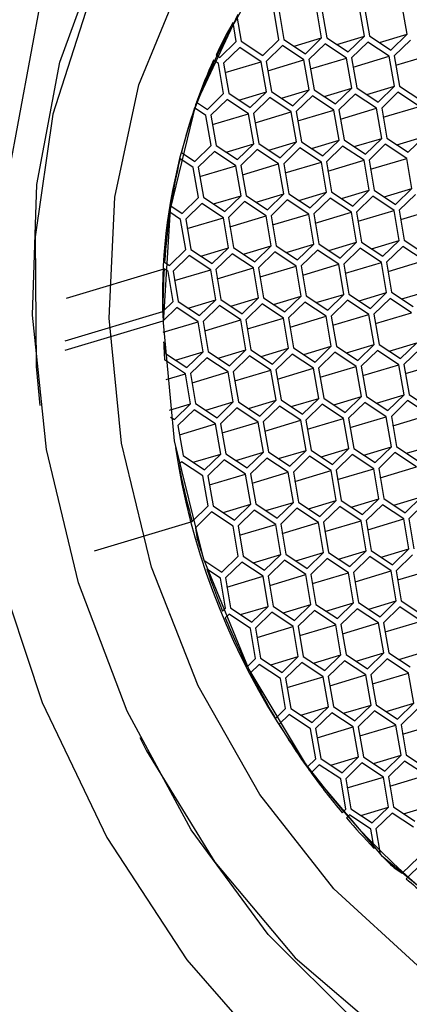
# Model space of a CAD drawing. Units: millimetres. Extents: x 3 to 2496, y 5 to 2495.
# Drawn here: x 532 to 537, y 656 to 670 of the extents above; entities that cross this region are included whole.
import ezdxf

# ---------------------------------------------------------------- set-up
doc = ezdxf.new("R2010")
doc.units = ezdxf.units.MM

msp = doc.modelspace()

# ---------------------------------------------------------------- linework, layer by layer
at = {"color": 7, "linetype": 'Continuous', "lineweight": 25}
for p, q in [((531.007, 664.835), (532.589, 673.364)), ((536.029, 670.082), (535.957, 670.505)), ((536.028, 670.508), (536.1, 670.085)), ((536.63, 670.107), (536.558, 670.531)), ((536.628, 670.534), (536.701, 670.11)), ((537.231, 670.133), (537.158, 670.556)), ((534.838, 670.39), (534.899, 670.034)), ((535.429, 670.056), (535.356, 670.48)), ((535.427, 670.483), (535.499, 670.059)), ((534.828, 670.031), (534.782, 670.297)), ((534.782, 670.297), (534.782, 670.297)), ((536.1, 670.085), (536.401, 669.884)), ((536.241, 669.991), (536.63, 670.107)), ((536.401, 669.884), (536.63, 670.107)), ((536.701, 670.11), (537.002, 669.91)), ((536.842, 670.016), (537.231, 670.133)), ((537.002, 669.91), (537.231, 670.133)), ((534.599, 669.808), (534.828, 670.031)), ((534.878, 669.948), (534.649, 669.725)), ((535.179, 669.747), (534.878, 669.948)), ((534.899, 670.034), (535.2, 669.833)), ((535.2, 669.833), (535.429, 670.056)), ((535.478, 669.973), (535.249, 669.75)), ((535.779, 669.773), (535.478, 669.973)), ((535.499, 670.059), (535.8, 669.859)), ((535.641, 669.965), (536.029, 670.082)), ((535.8, 669.859), (536.029, 670.082)), ((536.079, 669.999), (535.85, 669.776)), ((536.38, 669.798), (536.079, 669.999)), ((536.68, 670.024), (536.451, 669.801)), ((536.981, 669.824), (536.68, 670.024)), ((537.28, 670.05), (537.051, 669.827)), ((534.544, 669.844), (534.544, 669.844)), ((534.544, 669.844), (534.599, 669.808)), ((536.473, 669.671), (536.981, 669.824)), ((537.053, 669.4), (536.981, 669.824)), ((537.051, 669.827), (537.124, 669.403)), ((537.074, 669.697), (537.581, 669.849)), ((534.578, 669.722), (534.508, 669.768)), ((534.508, 669.768), (534.508, 669.768)), ((534.65, 669.298), (534.578, 669.722)), ((534.649, 669.725), (534.721, 669.301)), ((534.671, 669.595), (535.179, 669.747)), ((535.251, 669.324), (535.179, 669.747)), ((535.249, 669.75), (535.322, 669.327)), ((535.272, 669.62), (535.779, 669.773)), ((535.852, 669.349), (535.779, 669.773)), ((535.85, 669.776), (535.922, 669.352)), ((535.872, 669.646), (536.38, 669.798)), ((536.452, 669.375), (536.38, 669.798)), ((536.451, 669.801), (536.523, 669.378)), ((536.664, 669.283), (537.053, 669.4)), ((536.824, 669.177), (537.053, 669.4)), ((537.124, 669.403), (537.425, 669.203)), ((534.421, 669.075), (534.65, 669.298)), ((534.721, 669.301), (535.022, 669.101)), ((534.862, 669.207), (535.251, 669.324)), ((535.022, 669.101), (535.251, 669.324)), ((535.322, 669.327), (535.623, 669.126)), ((535.463, 669.232), (535.852, 669.349)), ((535.623, 669.126), (535.852, 669.349)), ((535.901, 669.266), (535.673, 669.043)), ((536.203, 669.065), (535.901, 669.266)), ((535.922, 669.352), (536.223, 669.152)), ((536.064, 669.258), (536.452, 669.375)), ((536.223, 669.152), (536.452, 669.375)), ((536.502, 669.291), (536.273, 669.068)), ((536.803, 669.091), (536.502, 669.291)), ((536.523, 669.378), (536.824, 669.177)), ((537.103, 669.317), (536.874, 669.094)), ((537.404, 669.116), (537.103, 669.317)), ((534.269, 669.176), (534.421, 669.075)), ((534.269, 669.176), (534.269, 669.176)), ((534.7, 669.215), (534.471, 668.992)), ((535.001, 669.014), (534.7, 669.215)), ((535.301, 669.24), (535.072, 669.017)), ((535.602, 669.04), (535.301, 669.24)), ((536.896, 668.964), (537.404, 669.116)), ((534.401, 668.989), (534.241, 669.095)), ((534.241, 669.095), (534.241, 669.095)), ((534.473, 668.565), (534.401, 668.989)), ((534.471, 668.992), (534.543, 668.568)), ((534.493, 668.862), (535.001, 669.014)), ((535.073, 668.591), (535.001, 669.014)), ((535.072, 669.017), (535.144, 668.594)), ((535.094, 668.887), (535.602, 669.04)), ((535.674, 668.616), (535.602, 669.04)), ((535.673, 669.043), (535.745, 668.619)), ((535.695, 668.913), (536.203, 669.065)), ((536.275, 668.642), (536.203, 669.065)), ((536.273, 669.068), (536.345, 668.645)), ((536.295, 668.938), (536.803, 669.091)), ((536.875, 668.667), (536.803, 669.091)), ((536.874, 669.094), (536.946, 668.67)), ((534.244, 668.342), (534.473, 668.565)), ((534.543, 668.568), (534.845, 668.368)), ((534.685, 668.474), (535.073, 668.591)), ((534.845, 668.368), (535.073, 668.591)), ((535.144, 668.594), (535.445, 668.393)), ((535.286, 668.5), (535.674, 668.616)), ((535.445, 668.393), (535.674, 668.616)), ((535.745, 668.619), (536.046, 668.419)), ((535.886, 668.525), (536.275, 668.642)), ((536.046, 668.419), (536.275, 668.642)), ((536.325, 668.559), (536.096, 668.336)), ((536.626, 668.358), (536.325, 668.559)), ((536.345, 668.645), (536.647, 668.444)), ((536.487, 668.551), (536.875, 668.667)), ((536.647, 668.444), (536.875, 668.667)), ((536.925, 668.584), (536.696, 668.361)), ((537.226, 668.384), (536.925, 668.584)), ((536.946, 668.67), (537.247, 668.47)), ((537.088, 668.576), (537.476, 668.693)), ((537.247, 668.47), (537.476, 668.693)), ((534.057, 668.467), (534.244, 668.342)), ((534.523, 668.482), (534.294, 668.259)), ((534.824, 668.282), (534.523, 668.482)), ((535.123, 668.508), (534.894, 668.285)), ((535.424, 668.307), (535.123, 668.508)), ((535.724, 668.533), (535.495, 668.31)), ((536.025, 668.333), (535.724, 668.533)), ((534.223, 668.256), (534.036, 668.381)), ((534.316, 668.129), (534.824, 668.282)), ((534.896, 667.858), (534.824, 668.282)), ((534.894, 668.285), (534.967, 667.861)), ((534.916, 668.155), (535.424, 668.307)), ((535.497, 667.884), (535.424, 668.307)), ((535.495, 668.31), (535.567, 667.887)), ((535.517, 668.18), (536.025, 668.333)), ((536.097, 667.909), (536.025, 668.333)), ((536.096, 668.336), (536.168, 667.912)), ((536.118, 668.206), (536.626, 668.358)), ((536.698, 667.935), (536.626, 668.358)), ((536.696, 668.361), (536.769, 667.938)), ((536.719, 668.231), (537.226, 668.384)), ((537.299, 667.96), (537.226, 668.384)), ((534.295, 667.833), (534.223, 668.256)), ((534.294, 668.259), (534.366, 667.836)), ((535.108, 667.767), (535.497, 667.884)), ((535.268, 667.661), (535.497, 667.884)), ((535.567, 667.887), (535.868, 667.686)), ((535.709, 667.793), (536.097, 667.909)), ((535.868, 667.686), (536.097, 667.909)), ((536.168, 667.912), (536.469, 667.712)), ((536.309, 667.818), (536.698, 667.935)), ((536.469, 667.712), (536.698, 667.935)), ((536.769, 667.938), (537.07, 667.737)), ((536.91, 667.844), (537.299, 667.96)), ((537.07, 667.737), (537.299, 667.96)), ((537.348, 667.877), (537.119, 667.654)), ((534.066, 667.61), (534.295, 667.833)), ((534.345, 667.749), (534.116, 667.526)), ((534.646, 667.549), (534.345, 667.749)), ((534.366, 667.836), (534.667, 667.635)), ((534.507, 667.742), (534.896, 667.858)), ((534.667, 667.635), (534.896, 667.858)), ((534.946, 667.775), (534.717, 667.552)), ((535.247, 667.574), (534.946, 667.775)), ((534.967, 667.861), (535.268, 667.661)), ((535.546, 667.8), (535.317, 667.577)), ((535.847, 667.6), (535.546, 667.8)), ((536.147, 667.826), (535.918, 667.603)), ((536.448, 667.626), (536.147, 667.826)), ((536.748, 667.852), (536.519, 667.629)), ((537.049, 667.651), (536.748, 667.852)), ((534.045, 667.523), (533.893, 667.625)), ((533.907, 667.716), (534.066, 667.61)), ((535.34, 667.448), (535.847, 667.6)), ((535.92, 667.177), (535.847, 667.6)), ((535.918, 667.603), (535.99, 667.18)), ((535.94, 667.473), (536.448, 667.626)), ((536.52, 667.202), (536.448, 667.626)), ((536.519, 667.629), (536.591, 667.205)), ((536.541, 667.499), (537.049, 667.651)), ((537.121, 667.228), (537.049, 667.651)), ((537.119, 667.654), (537.192, 667.231)), ((537.142, 667.524), (537.649, 667.677)), ((534.118, 667.1), (534.045, 667.523)), ((534.116, 667.526), (534.188, 667.103)), ((534.138, 667.397), (534.646, 667.549)), ((534.718, 667.125), (534.646, 667.549)), ((534.717, 667.552), (534.789, 667.128)), ((534.739, 667.422), (535.247, 667.574)), ((535.319, 667.151), (535.247, 667.574)), ((535.317, 667.577), (535.39, 667.154)), ((535.531, 667.06), (535.92, 667.177)), ((535.691, 666.954), (535.92, 667.177)), ((535.99, 667.18), (536.291, 666.979)), ((536.132, 667.085), (536.52, 667.202)), ((536.291, 666.979), (536.52, 667.202)), ((536.591, 667.205), (536.892, 667.005)), ((536.732, 667.111), (537.121, 667.228)), ((536.892, 667.005), (537.121, 667.228)), ((537.192, 667.231), (537.493, 667.03)), ((533.889, 666.877), (534.118, 667.1)), ((534.188, 667.103), (534.489, 666.902)), ((534.33, 667.009), (534.718, 667.125)), ((534.489, 666.902), (534.718, 667.125)), ((534.768, 667.042), (534.539, 666.819)), ((535.069, 666.842), (534.768, 667.042)), ((534.789, 667.128), (535.09, 666.928)), ((534.93, 667.034), (535.319, 667.151)), ((535.09, 666.928), (535.319, 667.151)), ((535.369, 667.068), (535.14, 666.845)), ((535.67, 666.867), (535.369, 667.068)), ((535.39, 667.154), (535.691, 666.954)), ((535.969, 667.093), (535.741, 666.87)), ((536.271, 666.893), (535.969, 667.093)), ((536.57, 667.119), (536.341, 666.896)), ((536.871, 666.918), (536.57, 667.119)), ((537.171, 667.144), (536.942, 666.921)), ((537.472, 666.944), (537.171, 667.144)), ((533.819, 666.923), (533.889, 666.877)), ((533.819, 666.923), (533.819, 666.923)), ((534.167, 667.017), (533.939, 666.794)), ((534.469, 666.816), (534.167, 667.017)), ((536.341, 666.896), (536.413, 666.472)), ((536.363, 666.766), (536.871, 666.918)), ((536.943, 666.495), (536.871, 666.918)), ((536.942, 666.921), (537.014, 666.498)), ((536.964, 666.791), (537.472, 666.944)), ((532.438, 666.414), (533.813, 666.827)), ((533.868, 666.791), (533.813, 666.827)), ((533.94, 666.367), (533.868, 666.791)), ((533.939, 666.794), (534.011, 666.37)), ((533.961, 666.664), (534.469, 666.816)), ((534.541, 666.393), (534.469, 666.816)), ((534.539, 666.819), (534.611, 666.396)), ((534.561, 666.689), (535.069, 666.842)), ((535.141, 666.418), (535.069, 666.842)), ((535.14, 666.845), (535.212, 666.421)), ((535.162, 666.715), (535.67, 666.867)), ((535.742, 666.444), (535.67, 666.867)), ((535.741, 666.87), (535.813, 666.447)), ((535.763, 666.74), (536.271, 666.893)), ((536.343, 666.469), (536.271, 666.893)), ((536.555, 666.378), (536.943, 666.495)), ((536.715, 666.272), (536.943, 666.495)), ((537.014, 666.498), (537.315, 666.297)), ((537.156, 666.404), (537.544, 666.52)), ((533.796, 666.227), (533.94, 666.367)), ((534.011, 666.37), (534.312, 666.17)), ((534.152, 666.276), (534.541, 666.393)), ((534.312, 666.17), (534.541, 666.393)), ((534.611, 666.396), (534.913, 666.195)), ((534.753, 666.302), (535.141, 666.418)), ((534.913, 666.195), (535.141, 666.418)), ((535.212, 666.421), (535.513, 666.221)), ((535.354, 666.327), (535.742, 666.444)), ((535.513, 666.221), (535.742, 666.444)), ((535.792, 666.361), (535.563, 666.138)), ((536.093, 666.16), (535.792, 666.361)), ((535.813, 666.447), (536.114, 666.246)), ((535.954, 666.353), (536.343, 666.469)), ((536.114, 666.246), (536.343, 666.469)), ((536.393, 666.386), (536.164, 666.163)), ((536.694, 666.186), (536.393, 666.386)), ((536.413, 666.472), (536.715, 666.272)), ((536.993, 666.412), (536.764, 666.189)), ((537.294, 666.211), (536.993, 666.412)), ((532.421, 665.814), (533.796, 666.227)), ((533.99, 666.284), (533.797, 666.097)), ((534.291, 666.084), (533.99, 666.284)), ((534.591, 666.31), (534.362, 666.087)), ((534.892, 666.109), (534.591, 666.31)), ((535.191, 666.335), (534.962, 666.112)), ((535.492, 666.135), (535.191, 666.335)), ((536.787, 666.059), (537.294, 666.211)), ((532.422, 665.684), (533.797, 666.097)), ((533.801, 665.936), (534.291, 666.084)), ((534.363, 665.66), (534.291, 666.084)), ((534.362, 666.087), (534.434, 665.663)), ((534.384, 665.957), (534.892, 666.109)), ((534.964, 665.686), (534.892, 666.109)), ((534.962, 666.112), (535.035, 665.689)), ((534.985, 665.982), (535.492, 666.135)), ((535.565, 665.711), (535.492, 666.135)), ((535.563, 666.138), (535.635, 665.714)), ((535.585, 666.008), (536.093, 666.16)), ((536.165, 665.737), (536.093, 666.16)), ((536.164, 666.163), (536.236, 665.74)), ((536.186, 666.033), (536.694, 666.186)), ((536.766, 665.762), (536.694, 666.186)), ((536.764, 666.189), (536.837, 665.765)), ((533.806, 665.799), (533.833, 665.638)), ((533.806, 665.798), (533.806, 665.799)), ((536.978, 665.671), (537.367, 665.788)), ((537.138, 665.565), (537.367, 665.788)), ((533.975, 665.543), (534.363, 665.66)), ((534.134, 665.437), (534.363, 665.66)), ((534.434, 665.663), (534.735, 665.463)), ((534.575, 665.569), (534.964, 665.686)), ((534.735, 665.463), (534.964, 665.686)), ((535.035, 665.689), (535.336, 665.488)), ((535.176, 665.594), (535.565, 665.711)), ((535.336, 665.488), (535.565, 665.711)), ((535.635, 665.714), (535.936, 665.514)), ((535.777, 665.62), (536.165, 665.737)), ((535.936, 665.514), (536.165, 665.737)), ((536.215, 665.653), (535.986, 665.43)), ((536.516, 665.453), (536.215, 665.653)), ((536.236, 665.74), (536.537, 665.539)), ((536.377, 665.646), (536.766, 665.762)), ((536.537, 665.539), (536.766, 665.762)), ((536.816, 665.679), (536.587, 665.456)), ((537.117, 665.478), (536.816, 665.679)), ((536.837, 665.765), (537.138, 665.565)), ((537.416, 665.704), (537.188, 665.481)), ((534.113, 665.351), (533.819, 665.547)), ((533.819, 665.547), (533.819, 665.547)), ((533.833, 665.638), (534.134, 665.437)), ((534.413, 665.577), (534.184, 665.354)), ((534.714, 665.376), (534.413, 665.577)), ((535.014, 665.602), (534.785, 665.379)), ((535.315, 665.402), (535.014, 665.602)), ((535.614, 665.628), (535.385, 665.405)), ((535.915, 665.427), (535.614, 665.628)), ((534.206, 665.224), (534.714, 665.376)), ((534.786, 664.953), (534.714, 665.376)), ((534.785, 665.379), (534.857, 664.956)), ((534.807, 665.249), (535.315, 665.402)), ((535.387, 664.978), (535.315, 665.402)), ((535.385, 665.405), (535.458, 664.981)), ((535.408, 665.275), (535.915, 665.427)), ((535.988, 665.004), (535.915, 665.427)), ((535.986, 665.43), (536.058, 665.007)), ((536.008, 665.301), (536.516, 665.453)), ((536.588, 665.029), (536.516, 665.453)), ((536.587, 665.456), (536.659, 665.032)), ((536.609, 665.326), (537.117, 665.478)), ((537.189, 665.055), (537.117, 665.478)), ((537.188, 665.481), (537.26, 665.058)), ((537.21, 665.352), (537.718, 665.504)), ((533.841, 665.269), (534.113, 665.351)), ((534.186, 664.927), (534.113, 665.351)), ((534.184, 665.354), (534.256, 664.93)), ((534.398, 664.836), (534.786, 664.953)), ((534.557, 664.73), (534.786, 664.953)), ((534.857, 664.956), (535.158, 664.755)), ((534.998, 664.862), (535.387, 664.978)), ((535.158, 664.755), (535.387, 664.978)), ((535.458, 664.981), (535.759, 664.781)), ((535.599, 664.887), (535.988, 665.004)), ((535.759, 664.781), (535.988, 665.004)), ((536.058, 665.007), (536.36, 664.806)), ((536.2, 664.913), (536.588, 665.029)), ((536.36, 664.806), (536.588, 665.029)), ((536.659, 665.032), (536.96, 664.832)), ((536.8, 664.938), (537.189, 665.055)), ((536.96, 664.832), (537.189, 665.055)), ((537.239, 664.972), (537.01, 664.749)), ((537.54, 664.771), (537.239, 664.972)), ((537.26, 665.058), (537.561, 664.858)), ((533.889, 664.838), (534.186, 664.927)), ((533.957, 664.704), (534.186, 664.927)), ((534.235, 664.844), (534.007, 664.621)), ((534.537, 664.644), (534.235, 664.844)), ((534.256, 664.93), (534.557, 664.73)), ((534.836, 664.87), (534.607, 664.647)), ((535.137, 664.669), (534.836, 664.87)), ((535.437, 664.895), (535.208, 664.672)), ((535.738, 664.695), (535.437, 664.895)), ((536.037, 664.921), (535.809, 664.698)), ((536.339, 664.72), (536.037, 664.921)), ((536.638, 664.946), (536.409, 664.723)), ((536.939, 664.746), (536.638, 664.946)), ((533.903, 664.741), (533.957, 664.704)), ((535.23, 664.542), (535.738, 664.695)), ((535.81, 664.271), (535.738, 664.695)), ((535.809, 664.698), (535.881, 664.274)), ((535.831, 664.568), (536.339, 664.72)), ((536.411, 664.297), (536.339, 664.72)), ((536.409, 664.723), (536.482, 664.3)), ((536.431, 664.593), (536.939, 664.746)), ((537.012, 664.322), (536.939, 664.746)), ((537.01, 664.749), (537.082, 664.325)), ((537.032, 664.619), (537.54, 664.771)), ((534.007, 664.621), (534.079, 664.198)), ((534.029, 664.491), (534.537, 664.644)), ((534.609, 664.22), (534.537, 664.644)), ((534.607, 664.647), (534.679, 664.223)), ((534.629, 664.517), (535.137, 664.669)), ((535.209, 664.246), (535.137, 664.669)), ((535.208, 664.672), (535.28, 664.249)), ((535.422, 664.155), (535.81, 664.271)), ((535.581, 664.048), (535.81, 664.271)), ((535.881, 664.274), (536.182, 664.074)), ((536.022, 664.18), (536.411, 664.297)), ((536.182, 664.074), (536.411, 664.297)), ((536.482, 664.3), (536.783, 664.099)), ((536.623, 664.206), (537.012, 664.322)), ((536.783, 664.099), (537.012, 664.322)), ((537.082, 664.325), (537.383, 664.125)), ((537.224, 664.231), (537.612, 664.348)), ((534.079, 664.198), (534.38, 663.997)), ((534.22, 664.104), (534.609, 664.22)), ((534.38, 663.997), (534.609, 664.22)), ((534.659, 664.137), (534.43, 663.914)), ((534.96, 663.937), (534.659, 664.137)), ((534.679, 664.223), (534.981, 664.023)), ((534.821, 664.129), (535.209, 664.246)), ((534.981, 664.023), (535.209, 664.246)), ((535.259, 664.163), (535.03, 663.94)), ((535.56, 663.962), (535.259, 664.163)), ((535.28, 664.249), (535.581, 664.048)), ((535.86, 664.188), (535.631, 663.965)), ((536.161, 663.988), (535.86, 664.188)), ((536.461, 664.214), (536.232, 663.991)), ((536.762, 664.013), (536.461, 664.214)), ((537.061, 664.239), (536.832, 664.016)), ((537.362, 664.039), (537.061, 664.239)), ((534.016, 664.071), (534.017, 664.071)), ((534.058, 664.112), (534.017, 664.071)), ((534.359, 663.911), (534.058, 664.112)), ((535.653, 663.835), (536.161, 663.988)), ((536.233, 663.564), (536.161, 663.988)), ((536.232, 663.991), (536.304, 663.567)), ((536.254, 663.861), (536.762, 664.013)), ((536.834, 663.59), (536.762, 664.013)), ((536.832, 664.016), (536.905, 663.593)), ((536.855, 663.886), (537.362, 664.039)), ((534.431, 663.488), (534.359, 663.911)), ((534.43, 663.914), (534.502, 663.491)), ((534.452, 663.784), (534.96, 663.937)), ((535.032, 663.513), (534.96, 663.937)), ((535.03, 663.94), (535.103, 663.516)), ((535.053, 663.81), (535.56, 663.962)), ((535.633, 663.539), (535.56, 663.962)), ((535.631, 663.965), (535.703, 663.542)), ((536.304, 663.567), (536.605, 663.367)), ((536.445, 663.473), (536.834, 663.59)), ((536.605, 663.367), (536.834, 663.59)), ((536.905, 663.593), (537.206, 663.392)), ((537.046, 663.498), (537.435, 663.615)), ((537.206, 663.392), (537.435, 663.615)), ((534.208, 663.27), (534.431, 663.488)), ((534.502, 663.491), (534.803, 663.29)), ((534.643, 663.396), (535.032, 663.513)), ((534.803, 663.29), (535.032, 663.513)), ((535.082, 663.43), (534.853, 663.207)), ((535.383, 663.229), (535.082, 663.43)), ((535.103, 663.516), (535.404, 663.316)), ((535.244, 663.422), (535.633, 663.539)), ((535.404, 663.316), (535.633, 663.539)), ((535.682, 663.455), (535.454, 663.232)), ((535.984, 663.255), (535.682, 663.455)), ((535.703, 663.542), (536.004, 663.341)), ((535.845, 663.447), (536.233, 663.564)), ((536.004, 663.341), (536.233, 663.564)), ((536.283, 663.481), (536.054, 663.258)), ((536.584, 663.28), (536.283, 663.481)), ((536.884, 663.506), (536.655, 663.283)), ((537.185, 663.306), (536.884, 663.506)), ((537.484, 663.532), (537.256, 663.309)), ((534.481, 663.404), (534.252, 663.181)), ((534.782, 663.204), (534.481, 663.404)), ((536.677, 663.153), (537.185, 663.306)), ((537.257, 662.882), (537.185, 663.306)), ((537.256, 663.309), (537.328, 662.885)), ((532.833, 662.857), (534.208, 663.27)), ((534.252, 663.181), (534.28, 663.02)), ((534.854, 662.78), (534.782, 663.204)), ((534.853, 663.207), (534.925, 662.783)), ((534.875, 663.077), (535.383, 663.229)), ((535.455, 662.806), (535.383, 663.229)), ((535.454, 663.232), (535.526, 662.809)), ((535.476, 663.102), (535.984, 663.255)), ((536.056, 662.831), (535.984, 663.255)), ((536.054, 663.258), (536.126, 662.834)), ((536.076, 663.128), (536.584, 663.28)), ((536.656, 662.857), (536.584, 663.28)), ((536.655, 663.283), (536.727, 662.86)), ((536.868, 662.766), (537.257, 662.882)), ((537.028, 662.659), (537.257, 662.882)), ((534.625, 662.557), (534.854, 662.78)), ((534.925, 662.783), (535.226, 662.583)), ((535.066, 662.689), (535.455, 662.806)), ((535.226, 662.583), (535.455, 662.806)), ((535.526, 662.809), (535.827, 662.608)), ((535.667, 662.715), (536.056, 662.831)), ((535.827, 662.608), (536.056, 662.831)), ((536.106, 662.748), (535.877, 662.525)), ((536.407, 662.548), (536.106, 662.748)), ((536.126, 662.834), (536.428, 662.634)), ((536.268, 662.74), (536.656, 662.857)), ((536.428, 662.634), (536.656, 662.857)), ((536.706, 662.774), (536.477, 662.551)), ((537.007, 662.573), (536.706, 662.774)), ((536.727, 662.86), (537.028, 662.659)), ((537.307, 662.799), (537.078, 662.576)), ((534.372, 662.726), (534.625, 662.557)), ((534.372, 662.726), (534.372, 662.726)), ((534.415, 662.597), (534.415, 662.597)), ((534.605, 662.471), (534.415, 662.597)), ((534.904, 662.697), (534.675, 662.474)), ((535.205, 662.497), (534.904, 662.697)), ((535.505, 662.723), (535.276, 662.5)), ((535.806, 662.522), (535.505, 662.723)), ((537.1, 662.446), (537.608, 662.599)), ((534.677, 662.048), (534.605, 662.471)), ((534.675, 662.474), (534.748, 662.051)), ((534.697, 662.344), (535.205, 662.497)), ((535.278, 662.073), (535.205, 662.497)), ((535.276, 662.5), (535.348, 662.076)), ((535.298, 662.37), (535.806, 662.522)), ((535.878, 662.099), (535.806, 662.522)), ((535.877, 662.525), (535.949, 662.102)), ((535.899, 662.395), (536.407, 662.548)), ((536.479, 662.124), (536.407, 662.548)), ((536.477, 662.551), (536.55, 662.127)), ((536.499, 662.421), (537.007, 662.573)), ((537.08, 662.15), (537.007, 662.573)), ((537.078, 662.576), (537.15, 662.153)), ((534.635, 662.007), (534.677, 662.048)), ((534.748, 662.051), (535.049, 661.85)), ((534.889, 661.957), (535.278, 662.073)), ((535.049, 661.85), (535.278, 662.073)), ((535.348, 662.076), (535.649, 661.876)), ((535.49, 661.982), (535.878, 662.099)), ((535.649, 661.876), (535.878, 662.099)), ((535.949, 662.102), (536.25, 661.901)), ((536.09, 662.008), (536.479, 662.124)), ((536.25, 661.901), (536.479, 662.124)), ((536.529, 662.041), (536.3, 661.818)), ((536.83, 661.841), (536.529, 662.041)), ((536.55, 662.127), (536.851, 661.927)), ((536.691, 662.033), (537.08, 662.15)), ((536.851, 661.927), (537.08, 662.15)), ((537.129, 662.067), (536.9, 661.844)), ((537.43, 661.866), (537.129, 662.067)), ((537.15, 662.153), (537.451, 661.952)), ((534.635, 662.007), (534.635, 662.007)), ((534.727, 661.965), (534.674, 661.913)), ((534.674, 661.913), (534.674, 661.913)), ((535.028, 661.764), (534.727, 661.965)), ((535.327, 661.99), (535.098, 661.767)), ((535.628, 661.79), (535.327, 661.99)), ((535.928, 662.016), (535.699, 661.793)), ((536.229, 661.815), (535.928, 662.016)), ((535.1, 661.341), (535.028, 661.764)), ((535.098, 661.767), (535.171, 661.344)), ((535.121, 661.637), (535.628, 661.79)), ((535.701, 661.366), (535.628, 661.79)), ((535.699, 661.793), (535.771, 661.369)), ((535.721, 661.663), (536.229, 661.815)), ((536.301, 661.392), (536.229, 661.815)), ((536.3, 661.818), (536.372, 661.395)), ((536.322, 661.688), (536.83, 661.841)), ((536.902, 661.417), (536.83, 661.841)), ((536.9, 661.844), (536.973, 661.42)), ((536.923, 661.714), (537.43, 661.866)), ((535.312, 661.249), (535.701, 661.366)), ((535.472, 661.143), (535.701, 661.366)), ((535.771, 661.369), (536.072, 661.169)), ((535.913, 661.275), (536.301, 661.392)), ((536.072, 661.169), (536.301, 661.392)), ((536.372, 661.395), (536.673, 661.194)), ((536.513, 661.3), (536.902, 661.417)), ((536.673, 661.194), (536.902, 661.417)), ((536.973, 661.42), (537.274, 661.22)), ((537.114, 661.326), (537.503, 661.443)), ((534.984, 661.228), (535.1, 661.341)), ((534.984, 661.228), (534.984, 661.228)), ((535.15, 661.257), (535.028, 661.139)), ((535.451, 661.057), (535.15, 661.257)), ((535.171, 661.344), (535.472, 661.143)), ((535.75, 661.283), (535.522, 661.06)), ((536.052, 661.082), (535.75, 661.283)), ((536.351, 661.308), (536.122, 661.085)), ((536.652, 661.108), (536.351, 661.308)), ((536.952, 661.334), (536.723, 661.111)), ((537.253, 661.133), (536.952, 661.334)), ((535.028, 661.139), (535.028, 661.139)), ((535.544, 660.93), (536.052, 661.082)), ((536.124, 660.659), (536.052, 661.082)), ((536.122, 661.085), (536.194, 660.662)), ((536.144, 660.955), (536.652, 661.108)), ((536.724, 660.684), (536.652, 661.108)), ((536.723, 661.111), (536.795, 660.687)), ((536.745, 660.981), (537.253, 661.133)), ((537.325, 660.71), (537.253, 661.133)), ((535.523, 660.633), (535.451, 661.057)), ((535.522, 661.06), (535.594, 660.636)), ((535.735, 660.542), (536.124, 660.659)), ((535.895, 660.436), (536.124, 660.659)), ((536.194, 660.662), (536.496, 660.461)), ((536.336, 660.568), (536.724, 660.684)), ((536.496, 660.461), (536.724, 660.684)), ((536.795, 660.687), (537.096, 660.487)), ((536.937, 660.593), (537.325, 660.71)), ((537.096, 660.487), (537.325, 660.71)), ((535.381, 660.495), (535.523, 660.633)), ((535.573, 660.55), (535.431, 660.412)), ((535.874, 660.35), (535.573, 660.55)), ((535.594, 660.636), (535.895, 660.436)), ((536.174, 660.576), (535.945, 660.353)), ((536.475, 660.375), (536.174, 660.576)), ((536.774, 660.601), (536.545, 660.378)), ((537.075, 660.401), (536.774, 660.601)), ((537.375, 660.627), (537.146, 660.404)), ((535.381, 660.495), (535.381, 660.495)), ((535.431, 660.412), (535.431, 660.412)), ((535.967, 660.223), (536.475, 660.375)), ((536.547, 659.952), (536.475, 660.375)), ((536.545, 660.378), (536.618, 659.955)), ((536.567, 660.248), (537.075, 660.401)), ((537.148, 659.977), (537.075, 660.401)), ((537.146, 660.404), (537.218, 659.98)), ((537.168, 660.274), (537.676, 660.426)), ((535.946, 659.926), (535.874, 660.35)), ((535.945, 660.353), (536.017, 659.929)), ((536.759, 659.861), (537.148, 659.977)), ((536.919, 659.754), (537.148, 659.977)), ((537.218, 659.98), (537.519, 659.78)), ((535.825, 659.808), (535.946, 659.926)), ((535.996, 659.843), (535.88, 659.73)), ((536.297, 659.643), (535.996, 659.843)), ((536.017, 659.929), (536.318, 659.729)), ((536.158, 659.835), (536.547, 659.952)), ((536.318, 659.729), (536.547, 659.952)), ((536.597, 659.869), (536.368, 659.646)), ((536.898, 659.668), (536.597, 659.869)), ((536.618, 659.955), (536.919, 659.754)), ((537.197, 659.894), (536.968, 659.671)), ((537.498, 659.694), (537.197, 659.894)), ((535.825, 659.808), (535.825, 659.808)), ((536.991, 659.541), (537.498, 659.694)), ((536.369, 659.219), (536.297, 659.643)), ((536.368, 659.646), (536.44, 659.222)), ((536.39, 659.516), (536.898, 659.668)), ((536.97, 659.245), (536.898, 659.668)), ((536.968, 659.671), (537.041, 659.248)), ((537.182, 659.153), (537.571, 659.27)), ((536.316, 659.167), (536.369, 659.219)), ((536.419, 659.136), (536.377, 659.095)), ((536.72, 658.935), (536.419, 659.136)), ((536.44, 659.222), (536.741, 659.022)), ((536.581, 659.128), (536.97, 659.245)), ((536.741, 659.022), (536.97, 659.245)), ((537.02, 659.161), (536.791, 658.938)), ((537.321, 658.961), (537.02, 659.161)), ((537.041, 659.248), (537.342, 659.047)), ((536.377, 659.095), (536.377, 659.095)), ((536.766, 658.669), (536.72, 658.935)), ((536.791, 658.938), (536.852, 658.582)), ((536.765, 658.669), (536.766, 658.669)), ((536.851, 658.582), (536.852, 658.582)), ((537.164, 658.314), (537.393, 658.537)), ((537.443, 658.454), (537.219, 658.236)), ((537.05, 658.391), (537.164, 658.314)), ((537.05, 658.39), (537.05, 658.391)), ((537.219, 658.236), (537.219, 658.236))]:
    msp.add_line(p, q, dxfattribs=at)
at = {"color": 7, "linetype": 'Continuous', "lineweight": 25, "flags": 128}
for points in [[(536.509, 656.219), (535.279, 657.451), (534.195, 658.927), (533.294, 660.596), (532.607, 662.403), (532.158, 664.284), (531.961, 666.176), (532.023, 668.015), (532.343, 669.738), (532.909, 671.287), (533.702, 672.608), (534.695, 673.656), (535.855, 674.397), (537.141, 674.804), (538.51, 674.864), (539.915, 674.575), (541.309, 673.946)], [(540.882, 673.398), (539.514, 674.01), (538.136, 674.279), (536.798, 674.194), (535.547, 673.759), (534.43, 672.989), (533.486, 671.913), (532.75, 670.569), (532.248, 669.006), (531.999, 667.281), (532.011, 665.455), (532.065, 664.905)], [(533.212, 664.374), (533.038, 666.135), (533.12, 667.838), (533.455, 669.42), (534.031, 670.817), (534.826, 671.978), (535.808, 672.857), (536.94, 673.421), (538.179, 673.648), (539.477, 673.529), (540.784, 673.069), (542.05, 672.285), (543.226, 671.208), (544.267, 669.879), (545.133, 668.349), (545.791, 666.677), (546.215, 664.926), (546.39, 663.166), (546.308, 661.462), (545.972, 659.881), (545.396, 658.483), (544.602, 657.323), (543.62, 656.443)], [(533.47, 660.225), (533.565, 660.039), (534.526, 658.472), (535.657, 657.124), (536.918, 656.042), (538.262, 655.266), (539.642, 654.824), (541.006, 654.731), (542.307, 654.993), (543.496, 655.598), (544.531, 656.524), (545.375, 657.74), (545.997, 659.2), (546.374, 660.852), (546.493, 662.635), (546.35, 664.487), (545.949, 666.339), (545.306, 668.125), (544.443, 669.78), (543.392, 671.244), (542.191, 672.465), (540.882, 673.398), (540.882, 673.398)], [(534.85, 670.41), (534.255, 669.138), (533.899, 667.669), (533.798, 666.068), (533.954, 664.406), (534.363, 662.754), (535.005, 661.185), (535.853, 659.767), (536.87, 658.563), (538.011, 657.625), (539.227, 656.994), (540.464, 656.698), (541.668, 656.749), (542.786, 657.145), (543.771, 657.87), (544.578, 658.891), (545.172, 660.163), (545.528, 661.632), (545.63, 663.232), (545.473, 664.895)], [(531.007, 664.835), (531.423, 662.748), (532.097, 660.72), (533.009, 658.816), (534.13, 657.095), (535.423, 655.613), (536.848, 654.417), (538.36, 653.544), (539.911, 653.023), (541.45, 652.869), (542.931, 653.088), (544.305, 653.673), (545.528, 654.605), (546.563, 655.854)], [(538.644, 656.232), (537.378, 657.016), (536.202, 658.093), (535.161, 659.422), (534.294, 660.952), (533.637, 662.624), (533.212, 664.374)]]:
    msp.add_lwpolyline(points, dxfattribs=at)
at = {"color": 7, "linetype": 'Continuous', "lineweight": 25}
for centre, radius, start, end in [((541.612, 666.452), 7.823, 146.5745, 182.6063), ((540.175, 667.168), 6.235, 149.8817, 154.5835), ((540.818, 666.87), 6.943, 155.3318, 160.5987), ((541.584, 666.604), 7.754, 161.2647, 166.1036), ((542.385, 666.41), 8.578, 166.7211, 171.245), ((543.181, 666.291), 9.383, 171.8279, 176.1364), ((543.873, 666.245), 10.077, 176.69, 180.1038), ((544.54, 666.254), 10.744, 182.4322, 183.7772), ((544.012, 665.837), 10.156, 188.6338, 235.4419), ((545.429, 666.368), 11.641, 191.3795, 195.4362), ((545.489, 666.384), 11.703, 196.7027, 198.2137), ((545.416, 666.359), 11.626, 198.8777, 201.981), ((545.188, 666.264), 11.379, 202.4813, 206.27), ((544.797, 666.068), 10.942, 206.7736, 210.6198), ((544.295, 665.766), 10.356, 211.1363, 215.1263), ((543.718, 665.355), 9.647, 215.6673, 219.8969), ((543.158, 664.884), 8.916, 220.4867, 224.1907), ((542.743, 664.479), 8.335, 225.0271, 226.9217), ((542.211, 663.88), 7.534, 228.5101, 233.9322)]:
    msp.add_arc(centre, radius, start, end, dxfattribs=at)

doc.saveas('drawing.dxf')
